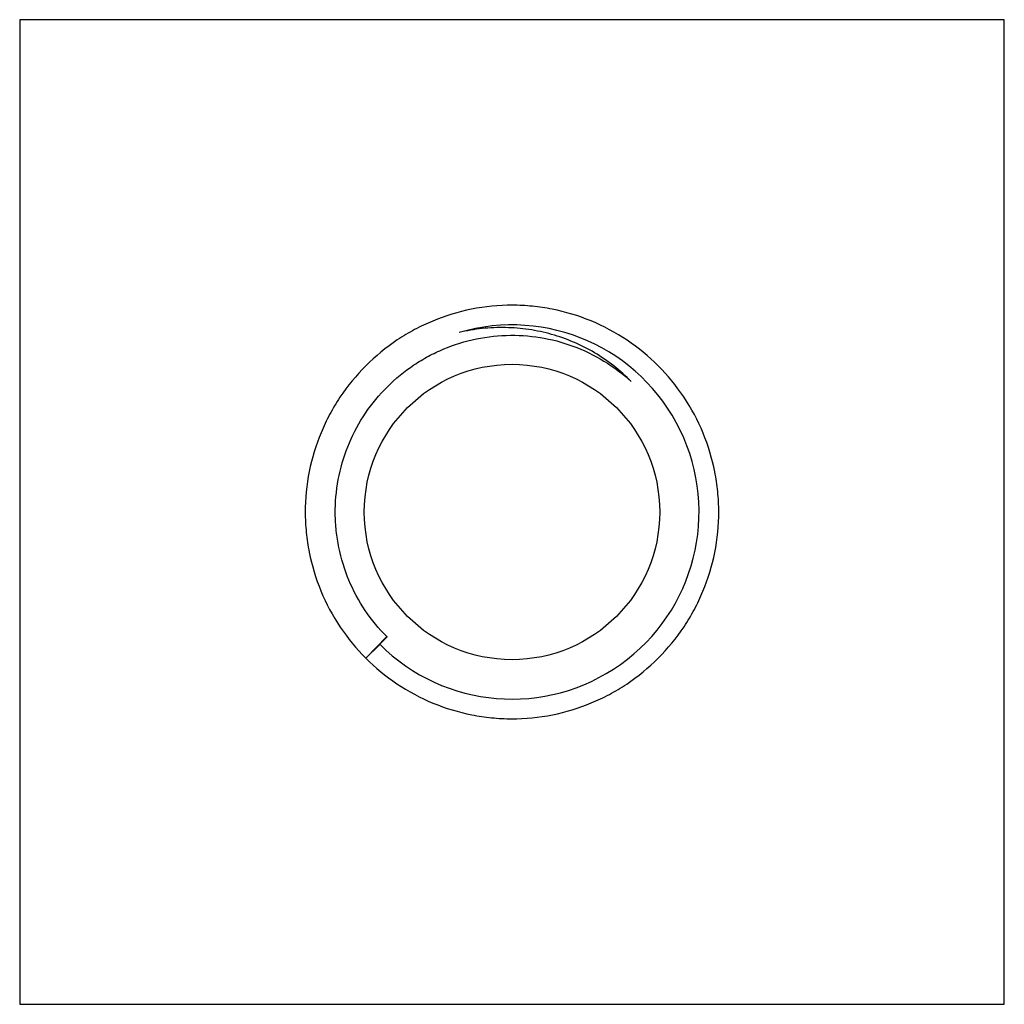
# Paper-space layout '_Back' of a CAD drawing. Units: millimetres. Extents: x -25 to 25, y -25 to 25.
import ezdxf

# ---------------------------------------------------------------- set-up
doc = ezdxf.new("R2010")
doc.units = ezdxf.units.MM

psp = doc.layouts.new('_Back')

# ---------------------------------------------------------------- linework, layer by layer
at = {"color": 7, "linetype": 'Continuous', "lineweight": 25}
for p, q in [((-25, 25), (-25, -25)), ((25, 25), (-25, 25)), ((25, -25), (25, 25)), ((-7.425, -7.424), (-6.364, -6.329)), ((-6.364, -6.364), (-6.718, -6.718)), ((-6.364, -6.329), (-6.364, -6.364)), ((-6.705, -6.73), (-7.425, -7.424)), ((-25, -25), (25, -25))]:
    psp.add_line(p, q, dxfattribs=at)
psp.add_circle((0, 0), 7.5, dxfattribs=at)
psp.add_arc((0, 0), 9.5, 225, 106.4406, dxfattribs=at)
for points, knots in [([(-7.425, -7.424), (-7.903, -6.946), (-8.342, -6.414), (-9.11, -5.266), (-9.439, -4.651), (-9.967, -3.372), (-10.167, -2.709), (-10.365, -1.709), (-10.415, -1.375), (-10.482, -0.697), (-10.499, -0.354), (-10.5, 0.679), (-10.432, 1.373), (-10.162, 2.732), (-9.959, 3.396), (-9.566, 4.343), (-9.421, 4.649), (-9.101, 5.246), (-8.926, 5.54), (-8.355, 6.396), (-7.914, 6.935), (-6.934, 7.915), (-6.395, 8.356), (-5.538, 8.927), (-5.245, 9.102), (-4.647, 9.421), (-4.341, 9.566), (-3.394, 9.959), (-2.73, 10.162), (-1.372, 10.433), (-0.678, 10.5), (0.355, 10.499), (0.698, 10.482), (1.377, 10.415), (1.71, 10.365), (2.711, 10.166), (3.374, 9.967), (4.652, 9.438), (5.268, 9.109), (6.415, 8.341), (6.947, 7.902), (7.903, 6.946), (8.342, 6.414), (9.11, 5.266), (9.439, 4.651), (9.967, 3.372), (10.167, 2.709), (10.365, 1.709), (10.415, 1.375), (10.482, 0.697), (10.499, 0.354), (10.5, -0.679), (10.432, -1.373), (10.162, -2.732), (9.959, -3.396), (9.566, -4.343), (9.421, -4.649), (9.101, -5.246), (8.926, -5.54), (8.355, -6.396), (7.914, -6.935), (6.934, -7.915), (6.395, -8.356), (5.538, -8.927), (5.245, -9.102), (4.647, -9.421), (4.341, -9.566), (3.394, -9.959), (2.73, -10.162), (1.372, -10.433), (0.678, -10.5), (-0.355, -10.499), (-0.698, -10.482), (-1.377, -10.415), (-1.71, -10.365), (-2.711, -10.166), (-3.374, -9.967), (-4.652, -9.438), (-5.268, -9.109), (-6.415, -8.341), (-6.947, -7.902), (-7.425, -7.424)], [0, 0, 0, 0, 0.03125, 0.03125, 0.0625, 0.0625, 0.09375, 0.09375, 0.109375, 0.109375, 0.125, 0.125, 0.15625, 0.15625, 0.1875, 0.1875, 0.203125, 0.203125, 0.21875, 0.21875, 0.25, 0.25, 0.28125, 0.28125, 0.296875, 0.296875, 0.3125, 0.3125, 0.34375, 0.34375, 0.375, 0.375, 0.390625, 0.390625, 0.40625, 0.40625, 0.4375, 0.4375, 0.46875, 0.46875, 0.5, 0.5, 0.53125, 0.53125, 0.5625, 0.5625, 0.59375, 0.59375, 0.609375, 0.609375, 0.625, 0.625, 0.65625, 0.65625, 0.6875, 0.6875, 0.703125, 0.703125, 0.71875, 0.71875, 0.75, 0.75, 0.78125, 0.78125, 0.796875, 0.796875, 0.8125, 0.8125, 0.84375, 0.84375, 0.875, 0.875, 0.890625, 0.890625, 0.90625, 0.90625, 0.9375, 0.9375, 0.96875, 0.96875, 1, 1, 1, 1]), ([(6.054, 6.626), (5.495, 7.197), (4.874, 7.683), (3.853, 8.288), (3.495, 8.47), (2.765, 8.782), (2.393, 8.913), (1.634, 9.126), (1.248, 9.208), (0.46, 9.324), (0.062, 9.357), (-0.728, 9.372), (-1.122, 9.355), (-1.907, 9.271), (-2.302, 9.203), (-2.689, 9.112)], [0, 0, 0, 0, 0.25, 0.25, 0.375, 0.375, 0.5, 0.5, 0.625, 0.625, 0.75, 0.75, 0.875, 0.875, 1, 1, 1, 1]), ([(-6.364, -6.329), (-6.765, -5.926), (-7.134, -5.478), (-7.78, -4.512), (-8.058, -3.995), (-8.507, -2.92), (-8.678, -2.362), (-8.85, -1.521), (-8.894, -1.24), (-8.955, -0.67), (-8.972, -0.382), (-8.981, 0.486), (-8.93, 1.07), (-8.717, 2.217), (-8.554, 2.779), (-8.128, 3.85), (-7.869, 4.356), (-7.247, 5.326), (-6.886, 5.786), (-6.079, 6.629), (-5.634, 7.011), (-4.923, 7.51), (-4.679, 7.664), (-4.181, 7.947), (-3.928, 8.075), (-3.143, 8.426), (-2.591, 8.613), (-1.456, 8.875), (-0.874, 8.951), (0.287, 8.989), (0.866, 8.951), (1.99, 8.77), (2.551, 8.625), (3.642, 8.224), (4.171, 7.968), (5.166, 7.363), (5.632, 7.012), (6.054, 6.626)], [0, 0, 0, 0, 0.0625, 0.0625, 0.125, 0.125, 0.1875, 0.1875, 0.21875, 0.21875, 0.25, 0.25, 0.3125, 0.3125, 0.375, 0.375, 0.4375, 0.4375, 0.5, 0.5, 0.5625, 0.5625, 0.59375, 0.59375, 0.625, 0.625, 0.6875, 0.6875, 0.75, 0.75, 0.8125, 0.8125, 0.875, 0.875, 0.9375, 0.9375, 1, 1, 1, 1])]:
    psp.add_open_spline(points, degree=3, knots=knots, dxfattribs=at)

doc.saveas('drawing.dxf')
